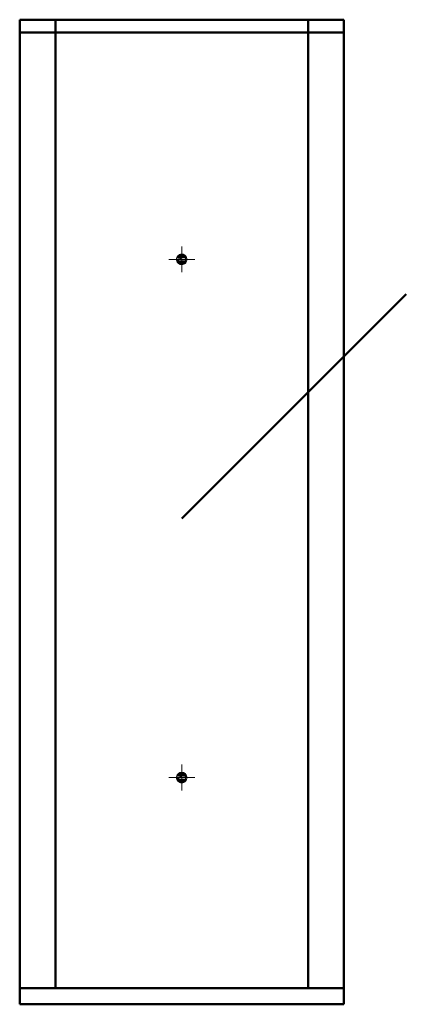
# Model space of a CAD drawing. Units: metres. Extents: x -0.25 to 0.35, y -0.75 to 0.77.
import ezdxf

# ---------------------------------------------------------------- set-up
doc = ezdxf.new("R2010")
doc.units = ezdxf.units.M
doc.linetypes.add('ALL_S75', pattern=[0.005, 0, -0.005])
doc.linetypes.add('AUSGEZOGEN', pattern=[0])
doc.layers.add('Fertigelement', color=7, linetype='AUSGEZOGEN', lineweight=50)
doc.layers.add('Standard', color=7, linetype='AUSGEZOGEN', lineweight=13)

# ---------------------------------------------------------------- blocks, each defined once
blk = doc.blocks.new('COMPLEXOBJECT_0')
at = {"layer": 'Fertigelement', "color": 7, "linetype": 'AUSGEZOGEN', "lineweight": 50, "transparency": 33554687}
for p, q in [((-0.195, 0.77), (-0.25, 0.77)), ((-0.25, 0.77), (-0.25, 0.77)), ((-0.25, 0.77), (0.25, 0.77)), ((-0.25, 0.77), (-0.25, 0.75)), ((-0.25, -0.725), (-0.25, 0.77)), ((-0.195, 0.77), (0.195, 0.77)), ((-0.195, 0.77), (-0.195, 0.77)), ((-0.195, 0.77), (-0.195, -0.725)), ((-0.195, -0.725), (-0.195, 0.77)), ((0.195, 0.77), (0.195, 0.77)), ((0.25, 0.77), (0.195, 0.77)), ((0.195, -0.725), (0.195, 0.77)), ((0.195, 0.77), (0.195, -0.725)), ((0.25, 0.77), (0.25, 0.77)), ((0.25, 0.75), (0.25, 0.77)), ((0.25, 0.77), (0.25, -0.725)), ((-0.25, 0.75), (0.25, 0.75)), ((-0.25, 0.75), (-0.25, 0.75)), ((-0.25, 0.75), (0.25, 0.75)), ((-0.25, -0.75), (-0.25, 0.75)), ((0.25, 0.75), (0.25, 0.75)), ((0.25, 0.75), (0.25, -0.75)), ((-0.25, -0.75), (-0.25, -0.725)), ((-0.25, -0.725), (0.25, -0.725)), ((-0.25, -0.725), (-0.25, -0.725)), ((-0.25, -0.725), (-0.195, -0.725)), ((-0.195, -0.725), (-0.195, -0.725)), ((-0.195, -0.725), (0.195, -0.725)), ((0.195, -0.725), (0.195, -0.725)), ((0.195, -0.725), (0.25, -0.725)), ((0.25, -0.725), (0.25, -0.75)), ((0.25, -0.725), (0.25, -0.725)), ((-0.25, -0.75), (0.25, -0.75)), ((-0.25, -0.75), (-0.25, -0.75)), ((-0.25, -0.75), (0.25, -0.75)), ((0.25, -0.75), (0.25, -0.75))]:
    blk.add_line(p, q, dxfattribs=at)
blk = doc.blocks.new('Hülsendübel M12-60_ A2', base_point=(7.5, 0))
at = {"layer": 'Standard', "color": 30, "linetype": 'ALL_S75', "lineweight": 13, "transparency": 33554687}
for p, q in [((7.5, -0.02), (7.5, 0.02)), ((7.52, 0), (7.48, 0)), ((7.52, 0), (7.52, 0)), ((7.5, -0.02), (7.5, -0.02))]:
    blk.add_line(p, q, dxfattribs=at)
at = {"layer": 'Standard', "color": 94, "linetype": 'AUSGEZOGEN', "lineweight": 13, "transparency": 33554687}
for p, q in [((7.4924, 0.0028), (7.4919, 0)), ((7.4919, 0), (7.4922, 0.0016)), ((7.4919, 0), (7.4919, 0)), ((7.4919, 0), (7.4924, -0.0028)), ((7.4919, 0), (7.4919, 0)), ((7.4919, 0), (7.4922, 0)), ((7.4922, 0), (7.4921, -0.0011)), ((7.4924, 0.0028), (7.4922, 0.0016)), ((7.4922, 0.002), (7.4924, 0.0027)), ((7.4922, 0.0016), (7.4922, 0.002)), ((7.4922, 0.002), (7.4922, 0)), ((7.4928, 0), (7.4922, 0.002)), ((7.4922, 0), (7.4922, 0.0016)), ((7.4928, 0), (7.4922, -0.002)), ((7.4922, -0.002), (7.4922, 0)), ((7.4922, 0), (7.4928, 0)), ((7.4924, 0.0028), (7.4938, 0.0052)), ((7.4924, 0.0029), (7.4938, 0.0052)), ((7.4938, 0.0052), (7.4924, 0.0027)), ((7.4928, 0.0035), (7.4924, 0.0029)), ((7.4928, 0), (7.4924, 0.0029)), ((7.4924, 0.0029), (7.4924, 0.0027)), ((7.4924, 0.0027), (7.4924, 0.0028)), ((7.4928, 0), (7.4924, 0.0027)), ((7.4924, -0.0027), (7.4928, 0)), ((7.4936, 0), (7.4927, -0.0034)), ((7.4927, -0.0033), (7.4928, 0)), ((7.4927, -0.0034), (7.4928, 0)), ((7.4932, 0.0042), (7.4928, 0.0035)), ((7.4928, 0.0035), (7.4928, 0)), ((7.4936, 0), (7.4928, 0.0035)), ((7.4928, 0), (7.4936, 0)), ((7.4931, -0.004), (7.4936, 0)), ((7.4938, 0.0052), (7.4932, 0.0042)), ((7.4936, 0.0048), (7.4932, 0.0042)), ((7.4936, 0), (7.4932, 0.0042)), ((7.4938, 0.0052), (7.4936, 0.0048)), ((7.4936, 0.0048), (7.4936, 0)), ((7.4947, 0), (7.4936, 0.0048)), ((7.4936, -0.0049), (7.4947, 0)), ((7.4947, 0), (7.4936, -0.0048)), ((7.4936, -0.0048), (7.4936, 0)), ((7.4936, 0), (7.4947, 0)), ((7.4938, 0.0052), (7.4959, 0.007)), ((7.4959, 0.007), (7.4938, 0.0052)), ((7.4947, 0.006), (7.4938, 0.0052)), ((7.4947, 0), (7.4938, 0.0052)), ((7.4938, 0.0052), (7.4938, 0.0052)), ((7.4947, 0), (7.4938, -0.0052)), ((7.4944, 0.0021), (7.494, 0)), ((7.494, 0), (7.4944, 0.0021)), ((7.4954, 0.0039), (7.4944, 0.0021)), ((7.4944, 0.0021), (7.4954, 0.0039)), ((7.4944, 0.0021), (7.4944, 0.0021)), ((7.4947, 0.006), (7.4959, 0.007)), ((7.4948, 0.0061), (7.4947, 0)), ((7.4948, 0.0061), (7.4947, 0.006)), ((7.4947, 0), (7.4947, 0.006)), ((7.496, 0), (7.4947, 0)), ((7.4947, 0), (7.4949, -0.0062)), ((7.4959, 0.007), (7.4948, 0.0061)), ((7.496, 0), (7.4948, 0.0061)), ((7.4949, -0.0062), (7.496, 0)), ((7.497, 0.0052), (7.4954, 0.0039)), ((7.4954, 0.0039), (7.497, 0.0052)), ((7.4954, 0.0039), (7.4954, 0.0039)), ((7.4986, 0.008), (7.4959, 0.007)), ((7.4968, 0.0073), (7.4959, 0.007)), ((7.496, 0), (7.4959, 0.007)), ((7.4959, 0.007), (7.4959, 0.007)), ((7.496, 0), (7.4959, -0.007)), ((7.496, 0), (7.4968, 0.0073)), ((7.4969, 0), (7.496, 0)), ((7.496, 0), (7.4967, -0.0073)), ((7.4967, -0.0073), (7.4969, 0)), ((7.4973, 0.0075), (7.4968, 0.0073)), ((7.4969, 0), (7.4968, 0.0073)), ((7.4975, 0.0076), (7.4969, 0)), ((7.4969, 0), (7.4973, 0.0075)), ((7.4973, 0), (7.4969, 0)), ((7.4969, 0), (7.4975, -0.0076)), ((7.4969, 0), (7.4972, -0.0075)), ((7.499, 0.0059), (7.497, 0.0052)), ((7.497, 0.0052), (7.499, 0.0059)), ((7.497, 0.0052), (7.497, 0.0052)), ((7.4973, 0.0075), (7.4986, 0.008)), ((7.4973, 0.0004), (7.4986, 0.008)), ((7.4973, 0), (7.4975, 0.0076)), ((7.4973, 0), (7.4976, 0.0076)), ((7.4975, 0.0076), (7.4973, 0.0075)), ((7.4976, 0.0076), (7.4973, 0)), ((7.4973, 0.0004), (7.4976, 0.0076)), ((7.4973, 0.0075), (7.4976, 0.0076)), ((7.4973, 0.0004), (7.4973, 0.0075)), ((7.4973, 0), (7.4973, 0.0004)), ((7.4973, 0), (7.4973, 0.0004)), ((7.4973, -0.0075), (7.4973, 0)), ((7.4973, 0), (7.4976, -0.0076)), ((7.4973, 0), (7.4973, 0)), ((7.4973, 0), (7.4976, -0.0076)), ((7.4976, -0.0076), (7.4973, 0)), ((7.4973, 0), (7.4975, -0.0076)), ((7.4973, 0), (7.5027, -0.0075)), ((7.4973, 0), (7.5014, -0.008)), ((7.4976, 0.0076), (7.4975, 0.0076)), ((7.4986, 0.008), (7.4976, 0.0076)), ((7.4976, 0.0076), (7.4976, 0.0076)), ((7.4986, 0.008), (7.4986, 0.008)), ((7.4986, 0.008), (7.5014, 0.008)), ((7.5014, 0.008), (7.4986, 0.008)), ((7.499, 0.0059), (7.499, 0.0059)), ((7.501, 0.0059), (7.499, 0.0059)), ((7.499, 0.0059), (7.501, 0.0059)), ((7.501, 0.0059), (7.501, 0.0059)), ((7.503, 0.0052), (7.501, 0.0059)), ((7.501, 0.0059), (7.503, 0.0052)), ((7.5014, 0.008), (7.504, 0.007)), ((7.5014, 0.008), (7.5014, 0.008)), ((7.5014, 0.008), (7.5024, 0.0076)), ((7.5014, 0.008), (7.5027, 0.0075)), ((7.5024, 0.0076), (7.5027, 0.0075)), ((7.5027, 0.0004), (7.5024, 0.0076)), ((7.5025, 0), (7.5024, 0.0076)), ((7.5024, 0.0076), (7.5025, 0)), ((7.503, 0), (7.5024, 0.0076)), ((7.5024, 0.0076), (7.5024, 0.0076)), ((7.5024, 0.0076), (7.5025, 0)), ((7.5024, 0.0076), (7.5024, 0.0076)), ((7.5028, 0.0075), (7.5024, 0.0076)), ((7.5027, 0.0004), (7.5025, 0)), ((7.5027, 0.0075), (7.5027, 0.0004)), ((7.5027, 0.0004), (7.5027, 0)), ((7.503, 0), (7.5028, 0.0075)), ((7.5033, 0.0073), (7.5028, 0.0075)), ((7.5033, 0.0073), (7.503, 0)), ((7.503, 0.0052), (7.503, 0.0052)), ((7.5046, 0.0039), (7.503, 0.0052)), ((7.503, 0.0052), (7.5046, 0.0039)), ((7.504, 0), (7.5033, 0.0073)), ((7.5041, 0.007), (7.5033, 0.0073)), ((7.5041, 0.007), (7.504, 0)), ((7.504, 0.007), (7.5062, 0.0052)), ((7.504, 0.007), (7.5062, 0.0052)), ((7.504, 0.007), (7.5052, 0.0061)), ((7.504, 0.007), (7.5041, 0.007)), ((7.504, 0), (7.5052, 0.0061)), ((7.5052, 0.0061), (7.5041, 0.007)), ((7.5046, 0.0039), (7.5046, 0.0039)), ((7.5056, 0.0021), (7.5046, 0.0039)), ((7.5046, 0.0039), (7.5056, 0.0021)), ((7.5053, 0), (7.5052, 0.0061)), ((7.5062, 0.0052), (7.5052, 0.0061)), ((7.5052, 0.0061), (7.5052, 0.0061)), ((7.5062, 0.0052), (7.5053, 0)), ((7.5053, 0), (7.5064, 0.0048)), ((7.5056, 0.0021), (7.5056, 0.0021)), ((7.506, 0), (7.5056, 0.0021)), ((7.5056, 0.0021), (7.506, 0)), ((7.5064, 0.0048), (7.5062, 0.0052)), ((7.5062, 0.0052), (7.5064, 0.0048)), ((7.5076, 0.0028), (7.5062, 0.0052)), ((7.5062, 0.0052), (7.5076, 0.0028)), ((7.5062, 0.0052), (7.5073, 0.0032)), ((7.5062, 0.0052), (7.5062, 0.0052)), ((7.507, 0.0039), (7.5064, 0.0048)), ((7.5064, 0.0048), (7.5065, 0)), ((7.507, 0.0039), (7.5065, 0)), ((7.5065, 0), (7.5073, 0.0033)), ((7.5073, 0.0033), (7.507, 0.0039)), ((7.5073, 0.0032), (7.5073, 0.0033)), ((7.5073, 0.0033), (7.5073, 0)), ((7.5076, 0.0028), (7.5073, 0.0032)), ((7.5073, 0.0032), (7.5073, 0)), ((7.5076, 0.0028), (7.5073, 0)), ((7.5073, 0), (7.5078, 0.0019)), ((7.508, 0.0003), (7.5076, 0.0028)), ((7.5076, 0.0028), (7.5079, 0.0015)), ((7.5081, 0), (7.5076, 0.0028)), ((7.5076, 0.0028), (7.5081, 0)), ((7.5076, 0.0028), (7.5076, 0.0028)), ((7.5076, 0.0028), (7.5078, 0.0019)), ((7.5076, -0.0028), (7.5081, 0)), ((7.5078, 0.0019), (7.5079, 0.0015)), ((7.5078, 0.0019), (7.5078, 0)), ((7.5079, 0.0015), (7.5078, 0)), ((7.5078, 0), (7.508, 0.0003)), ((7.5079, 0.0015), (7.508, 0.0003)), ((7.508, 0.0003), (7.5081, 0)), ((7.5081, 0), (7.5081, 0)), ((7.4921, -0.0011), (7.4919, 0)), ((7.4924, -0.0028), (7.4921, -0.0011)), ((7.4922, -0.002), (7.4921, -0.0011)), ((7.4924, -0.0027), (7.4922, -0.002)), ((7.4924, -0.0028), (7.4924, -0.0027)), ((7.4924, -0.0027), (7.4927, -0.0033)), ((7.4938, -0.0052), (7.4924, -0.0027)), ((7.4938, -0.0052), (7.4924, -0.0028)), ((7.4927, -0.0033), (7.4927, -0.0034)), ((7.4938, -0.0052), (7.4927, -0.0033)), ((7.4927, -0.0034), (7.4931, -0.004)), ((7.4931, -0.004), (7.4936, -0.0048)), ((7.4936, -0.0048), (7.4936, -0.0049)), ((7.4936, -0.0049), (7.4938, -0.0052)), ((7.4938, -0.0052), (7.4936, -0.0049)), ((7.4938, -0.0052), (7.4948, -0.0061)), ((7.4959, -0.007), (7.4938, -0.0052)), ((7.4938, -0.0052), (7.4938, -0.0052)), ((7.4959, -0.007), (7.4938, -0.0052)), ((7.494, 0), (7.494, 0)), ((7.4944, -0.0021), (7.494, 0)), ((7.494, 0), (7.4944, -0.0021)), ((7.4944, -0.0021), (7.4944, -0.0021)), ((7.4954, -0.0039), (7.4944, -0.0021)), ((7.4944, -0.0021), (7.4954, -0.0039)), ((7.4948, -0.0061), (7.4949, -0.0062)), ((7.4959, -0.007), (7.4948, -0.0061)), ((7.4949, -0.0062), (7.4959, -0.007)), ((7.4954, -0.0039), (7.4954, -0.0039)), ((7.497, -0.0052), (7.4954, -0.0039)), ((7.4954, -0.0039), (7.497, -0.0052)), ((7.4959, -0.007), (7.4967, -0.0073)), ((7.4986, -0.008), (7.4959, -0.007)), ((7.4959, -0.007), (7.4959, -0.007)), ((7.4967, -0.0073), (7.4972, -0.0075)), ((7.497, -0.0052), (7.497, -0.0052)), ((7.499, -0.0059), (7.497, -0.0052)), ((7.497, -0.0052), (7.499, -0.0059)), ((7.4972, -0.0075), (7.4975, -0.0076)), ((7.4976, -0.0076), (7.4973, -0.0075)), ((7.4973, -0.0075), (7.4986, -0.008)), ((7.4975, -0.0076), (7.4976, -0.0076)), ((7.4976, -0.0076), (7.4976, -0.0076)), ((7.4986, -0.008), (7.4976, -0.0076)), ((7.5014, -0.008), (7.4986, -0.008)), ((7.4986, -0.008), (7.5014, -0.008)), ((7.4986, -0.008), (7.4986, -0.008)), ((7.499, -0.0059), (7.499, -0.0059)), ((7.501, -0.0059), (7.499, -0.0059)), ((7.499, -0.0059), (7.501, -0.0059)), ((7.503, -0.0052), (7.501, -0.0059)), ((7.501, -0.0059), (7.503, -0.0052)), ((7.501, -0.0059), (7.501, -0.0059)), ((7.5014, -0.008), (7.504, -0.007)), ((7.5027, -0.0075), (7.5014, -0.008)), ((7.5014, -0.008), (7.5024, -0.0076)), ((7.5014, -0.008), (7.5014, -0.008)), ((7.5025, 0), (7.5024, -0.0076)), ((7.5024, -0.0076), (7.5025, 0)), ((7.5027, 0), (7.5024, -0.0076)), ((7.5027, -0.0075), (7.5024, -0.0076)), ((7.5024, -0.0076), (7.5025, -0.0076)), ((7.5024, -0.0076), (7.5024, -0.0076)), ((7.5027, 0), (7.5025, 0)), ((7.5025, 0), (7.503, 0)), ((7.5025, -0.0076), (7.503, 0)), ((7.5025, 0), (7.5025, -0.0076)), ((7.5025, -0.0076), (7.5027, -0.0075)), ((7.5027, -0.0075), (7.503, 0)), ((7.5027, 0), (7.5027, -0.0075)), ((7.5027, -0.0075), (7.5033, -0.0073)), ((7.503, 0), (7.504, 0)), ((7.503, 0), (7.5033, -0.0073)), ((7.5046, -0.0039), (7.503, -0.0052)), ((7.503, -0.0052), (7.5046, -0.0039)), ((7.503, -0.0052), (7.503, -0.0052)), ((7.504, 0), (7.5033, -0.0073)), ((7.5033, -0.0073), (7.5041, -0.007)), ((7.504, 0), (7.5053, 0)), ((7.504, 0), (7.5052, -0.0061)), ((7.504, 0), (7.5041, -0.007)), ((7.5062, -0.0052), (7.504, -0.007)), ((7.504, -0.007), (7.5062, -0.0052)), ((7.5053, -0.0059), (7.504, -0.007)), ((7.504, -0.007), (7.5041, -0.007)), ((7.5041, -0.007), (7.5052, -0.0061)), ((7.5056, -0.0021), (7.5046, -0.0039)), ((7.5046, -0.0039), (7.5056, -0.0021)), ((7.5046, -0.0039), (7.5046, -0.0039)), ((7.5052, -0.0061), (7.5053, 0)), ((7.5052, -0.0061), (7.5053, -0.0059)), ((7.5065, 0), (7.5053, 0)), ((7.5053, 0), (7.5064, -0.0048)), ((7.5053, 0), (7.5062, -0.0052)), ((7.5053, 0), (7.5053, -0.0059)), ((7.5053, -0.0059), (7.5062, -0.0052)), ((7.506, 0), (7.5056, -0.0021)), ((7.5056, -0.0021), (7.506, 0)), ((7.5056, -0.0021), (7.5056, -0.0021)), ((7.506, 0), (7.506, 0)), ((7.5076, -0.0028), (7.5062, -0.0052)), ((7.5062, -0.0052), (7.5076, -0.0028)), ((7.5073, -0.0033), (7.5062, -0.0052)), ((7.5062, -0.0052), (7.5068, -0.0042)), ((7.5062, -0.0052), (7.5064, -0.0048)), ((7.5062, -0.0052), (7.5062, -0.0052)), ((7.5064, -0.0048), (7.5065, 0)), ((7.5064, -0.0048), (7.5068, -0.0042)), ((7.5073, 0), (7.5065, 0)), ((7.5065, 0), (7.5072, -0.0034)), ((7.5065, 0), (7.5068, -0.0042)), ((7.5068, -0.0042), (7.5072, -0.0034)), ((7.5072, -0.0034), (7.5073, 0)), ((7.5072, -0.0034), (7.5073, -0.0033)), ((7.5077, -0.0024), (7.5073, 0)), ((7.5073, 0), (7.5076, -0.0028)), ((7.5078, 0), (7.5073, 0)), ((7.5073, 0), (7.5078, -0.0019)), ((7.5073, 0), (7.5076, -0.0028)), ((7.5073, -0.0033), (7.5076, -0.0028)), ((7.5076, -0.0028), (7.5073, -0.0033)), ((7.5076, -0.0028), (7.5081, 0)), ((7.5076, -0.0028), (7.5079, -0.0012)), ((7.5077, -0.0024), (7.5076, -0.0028)), ((7.5076, -0.0028), (7.5077, -0.0024)), ((7.5076, -0.0028), (7.5076, -0.0028)), ((7.5076, -0.0028), (7.5076, -0.0028)), ((7.5078, -0.0019), (7.5077, -0.0024)), ((7.5081, 0), (7.5078, 0)), ((7.5078, 0), (7.5079, -0.0012)), ((7.5078, -0.0019), (7.5078, 0)), ((7.5079, -0.0012), (7.5078, -0.0019)), ((7.5081, 0), (7.5079, -0.0012)), ((7.5081, 0), (7.5081, 0))]:
    blk.add_line(p, q, dxfattribs=at)

msp = doc.modelspace()

# ---------------------------------------------------------------- linework, layer by layer
at = {"layer": 'Fertigelement', "transparency": 33554687}
msp.add_line((0, 0), (0.3465, 0.3465), dxfattribs=at)

# ---------------------------------------------------------------- block references
at = {"layer": 'Standard', "color": 7, "linetype": 'AUSGEZOGEN', "lineweight": 13, "transparency": 33554687}
msp.add_blockref('COMPLEXOBJECT_0', (0, 0), dxfattribs=at)
at = {"layer": 'Standard', "color": 7, "linetype": 'AUSGEZOGEN', "lineweight": 13, "transparency": 33554687, "rotation": 270}
for p in [(0, 0.4, 0.07), (0, -0.4, 0.07)]:
    msp.add_blockref('Hülsendübel M12-60_ A2', p, dxfattribs=at)

doc.saveas('drawing.dxf')
